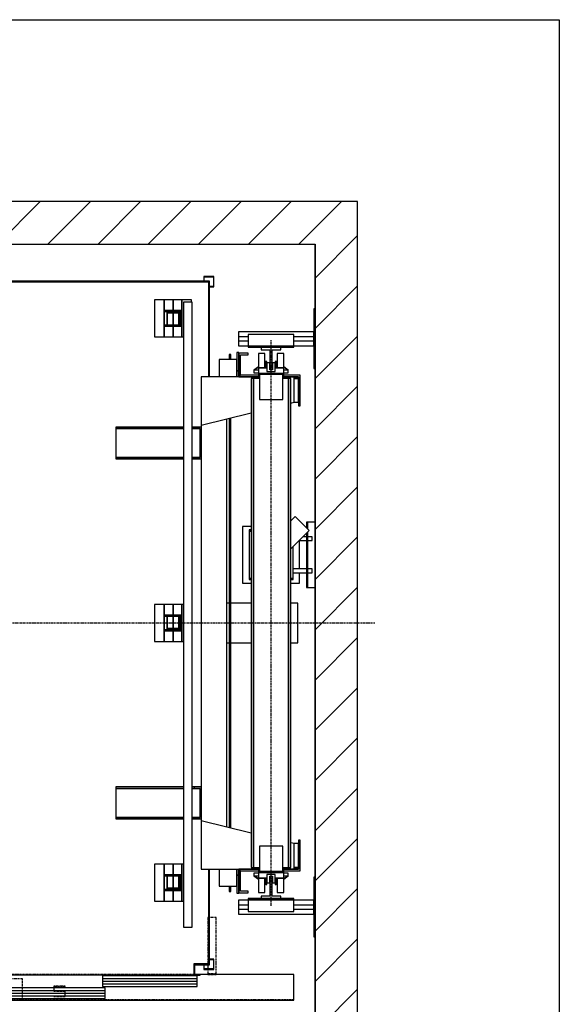
# Model space of a CAD drawing. Extents: x 10 to 2370, y 10 to 287.
# Drawn here: x 415 to 510, y 114 to 287 of the extents above; entities that cross this region are included whole.
import ezdxf

# ---------------------------------------------------------------- set-up
doc = ezdxf.new("R2010")
doc.units = 0
doc.header["$LTSCALE"] = 0.5
doc.header["$MEASUREMENT"] = 0
doc.linetypes.add('ACAD_ISO10W100', pattern=[18.5, 12, -3, 0.5, -3])
doc.layers.get('0').update_dxf_attribs({"linetype": 'CONTINUOUS'})
for name, color, linetype in [('6', 7, 'CONTINUOUS'), ('7', 6, 'ACAD_ISO10W100'), ('8', 3, 'CONTINUOUS')]:
    doc.layers.add(name, color=color, linetype=linetype)

# ---------------------------------------------------------------- blocks, each defined once
blk = doc.blocks.new('BORD_MACPUARSA_A4_V')
at = {"layer": '8'}
for p, q in [((0, 277), (190, 277)), ((190, 277), (190, 0))]:
    blk.add_line(p, q, dxfattribs=at)
blk = doc.blocks.new('LD_20170517151812_00000031')
blk.add_blockref('BORD_MACPUARSA_A4_V', (0, 0))
blk = doc.blocks.new('LD_20170517151812_00000033')
at = {"layer": '8'}
for p, q in [((-150, 2678.4), (121.6, 2950)), ((-150, 2855.2), (-55.2, 2950)), ((148.3, 2800), (298.3, 2950)), ((325.1, 2800), (475.1, 2950)), ((501.9, 2800), (651.9, 2950)), ((678.7, 2800), (828.7, 2950)), ((855.5, 2800), (1005.5, 2950)), ((1032.2, 2800), (1182.2, 2950)), ((1209, 2800), (1359, 2950)), ((1385.8, 2800), (1535.8, 2950)), ((1562.6, 2800), (1712.6, 2950)), ((1739.3, 2800), (1889.3, 2950)), ((1916.1, 2800), (2066.1, 2950)), ((2092.9, 2800), (2242.9, 2950)), ((2150, 2680.3), (2300, 2830.3)), ((-150, 2501.7), (0, 2651.7)), ((2150, 2503.6), (2300, 2653.6)), ((-150, 2324.9), (0, 2474.9)), ((2150, 2326.8), (2300, 2476.8)), ((-150, 2148.1), (0, 2298.1)), ((2150, 2150), (2300, 2300)), ((2150, 2150), (2300, 2300)), ((-150, 1971.3), (0, 2121.3)), ((2150, 1973.2), (2300, 2123.2)), ((-150, 1794.5), (0, 1944.5)), ((2150, 1796.4), (2300, 1946.4)), ((-150, 1617.8), (0, 1767.8)), ((2150, 1619.7), (2300, 1769.7)), ((-150, 1441), (0, 1591)), ((2150, 1442.9), (2300, 1592.9)), ((-150, 1264.2), (0, 1414.2)), ((2150, 1266.1), (2300, 1416.1)), ((-150, 1087.4), (0, 1237.4)), ((2150, 1089.3), (2300, 1239.3)), ((-150, 910.7), (0, 1060.7)), ((2150, 912.6), (2300, 1062.6)), ((-150, 733.9), (0, 883.9)), ((2150, 735.8), (2300, 885.8)), ((-150, 557.1), (0, 707.1)), ((2150, 559), (2300, 709)), ((-150, 380.3), (0, 530.3)), ((2150, 382.2), (2300, 532.2)), ((-150, 203.6), (0, 353.6)), ((2150, 205.5), (2300, 355.5)), ((-150, 26.8), (0, 176.8)), ((2150, 28.7), (2300, 178.7)), ((-150, -150), (0, 0)), ((-150, -150), (0, 0)), ((26.8, -150), (176.8, 0)), ((1875, -69.5), (1944.5, 0)), ((1971.3, -150), (2121.3, 0)), ((2148.1, -150), (2300, 1.9)), ((203.6, -150), (275, -78.6))]:
    blk.add_line(p, q, dxfattribs=at)
blk = doc.blocks.new('LD_20170517151812_00000035')
for p, q in [((0, 2950), (-150, 2950)), ((-150, 2950), (-150, -150)), ((2150, 2950), (0, 2950)), ((2300, 2950), (2150, 2950)), ((2300, -150), (2300, 2950)), ((0, 2800), (0, 1043)), ((0, 0), (0, 2800)), ((0, 2800), (2150, 2800)), ((2150, 2572), (2150, 2800)), ((2150, 2800), (2150, 0)), ((2150, 1822), (2150, 2362)), ((2150, 572), (2150, 1592)), ((0, 1025), (0, 975)), ((0, 957), (0, 0)), ((2150, 0), (2150, 362)), ((0, 0), (305, 0)), ((275, 0), (0, 0)), ((275, -150), (275, 0)), ((308, 0), (422, 0)), ((425, 0), (1725, 0)), ((1728, 0), (1842, 0)), ((1845, 0), (2150, 0)), ((2150, 0), (1875, 0)), ((1875, 0), (1875, -150)), ((-150, -150), (0, -150)), ((0, -150), (275, -150)), ((1875, -150), (2150, -150)), ((2150, -150), (2300, -150))]:
    blk.add_line(p, q)
blk = doc.blocks.new('LD_20170517151812_00000036')
for p, q in [((0, 1105), (-4, 1105)), ((-4, 1105), (-4, 895)), ((0, 895), (0, 1105)), ((-269, 1025), (-269, 1008)), ((-4, 1025), (-269, 1025)), ((-269, 1008), (-269, 992)), ((-269, 1008), (-235, 1008)), ((-235, 1015), (-235, 974)), ((-75, 1015), (-235, 1015)), ((-75, 974), (-75, 1015)), ((-75, 1008), (-4, 1008)), ((-4, 1008), (-4, 1025)), ((-4, 992), (-4, 1008)), ((-269, 992), (-269, 975)), ((-235, 992), (-269, 992)), ((-269, 975), (-235, 975)), ((-235, 974), (-235, 970)), ((-75, 974), (-235, 974)), ((-235, 974), (-75, 974)), ((-4, 992), (-75, 992)), ((-75, 975), (-4, 975)), ((-75, 970), (-75, 974)), ((-4, 975), (-4, 992)), ((-235, 970), (-75, 970)), ((-4, 895), (0, 895)), ((-26, 355), (-30, 355)), ((-30, 355), (-30, 334.5)), ((-26, 330.5), (-26, 355)), ((0, 355), (-26, 355)), ((0, 125), (0, 355)), ((-30, 315.5), (-30, 125)), ((-26, 125), (-26, 319.5)), ((-55.5, 290), (-30, 290)), ((-30, 303), (-42.5, 303)), ((-10, 303), (-26, 303)), ((-26, 290), (-10, 290)), ((-10, 302.5), (-10, 303)), ((-10, 301.1), (-10, 302.5)), ((-10, 299), (-10, 301.1)), ((-10, 296.5), (-10, 299)), ((-10, 294), (-10, 296.5)), ((-10, 291.9), (-10, 294)), ((-10, 290.5), (-10, 291.9)), ((-10, 290), (-10, 290.5)), ((-30, 190), (-77.5, 190)), ((-77.5, 177), (-30, 177)), ((-10, 190), (-26, 190)), ((-26, 177), (-10, 177)), ((-10, 189.5), (-10, 190)), ((-10, 188.1), (-10, 189.5)), ((-10, 186), (-10, 188.1)), ((-10, 183.5), (-10, 186)), ((-10, 181), (-10, 183.5)), ((-10, 178.9), (-10, 181)), ((-10, 177.5), (-10, 178.9)), ((-10, 177), (-10, 177.5)), ((-30, 125), (-26, 125)), ((-26, 125), (0, 125)), ((0, -895), (-4, -895)), ((-4, -895), (-4, -1105)), ((0, -1105), (0, -895)), ((-75, -970), (-235, -970)), ((-235, -970), (-235, -974)), ((-75, -974), (-75, -970)), ((-269, -975), (-269, -992)), ((-235, -975), (-269, -975)), ((-269, -992), (-269, -1008)), ((-269, -992), (-235, -992)), ((-235, -974), (-75, -974)), ((-75, -974), (-235, -974)), ((-235, -974), (-235, -1015)), ((-75, -1015), (-75, -974)), ((-4, -975), (-75, -975)), ((-75, -992), (-4, -992)), ((-4, -992), (-4, -975)), ((-4, -1008), (-4, -992)), ((-269, -1008), (-269, -1025)), ((-235, -1008), (-269, -1008)), ((-269, -1025), (-4, -1025)), ((-235, -1015), (-75, -1015)), ((-4, -1008), (-75, -1008)), ((-4, -1025), (-4, -1008)), ((-4, -1105), (0, -1105))]:
    blk.add_line(p, q)
blk = doc.blocks.new('LD_20170517151812_00000037')
for p, q in [((-703, 1203), (-703, -1201.5)), ((703, 1203), (-703, 1203)), ((-700, -1201.5), (-700, 1200)), ((-700, 1200), (700, 1200)), ((700, 1200), (700, 866.5)), ((703, 866.5), (703, 1203)), ((700, -866.5), (700, -1200)), ((703, -1203), (703, -866.5)), ((-703, -1201.5), (-700, -1201.5)), ((-651.5, -1200), (-701.5, -1200)), ((-701.5, -1200), (-701.5, -1203)), ((-701.5, -1203), (-654.5, -1203)), ((-654.5, -1203), (-654.5, -1237)), ((-651.5, -1240), (-651.5, -1200)), ((648.5, -1200), (648.5, -1240)), ((700, -1200), (648.5, -1200)), ((651.5, -1237), (651.5, -1203)), ((651.5, -1203), (703, -1203)), ((-654.5, -1237), (-673, -1237)), ((-673, -1237), (-673, -1240)), ((-673, -1240), (-651.5, -1240)), ((-651.5, -1238.5), (648.5, -1238.5)), ((648.5, -1240), (670, -1240)), ((670, -1237), (651.5, -1237)), ((670, -1240), (670, -1237))]:
    blk.add_line(p, q)
blk = doc.blocks.new('LD_20170517151812_00000038')
for p, q in [((88, 2329), (58, 2329)), ((58, 2329), (58, 129)), ((94, 2337), (60, 2337)), ((60, 2337), (60, 2329)), ((88, 129), (88, 2329)), ((94, 2207), (94, 2337)), ((125, 2337), (94, 2337)), ((94, 2337), (94, 2207)), ((156, 2337), (125, 2337)), ((125, 2337), (125, 2299.5)), ((125, 2299.5), (125, 2337)), ((190, 2337), (156, 2337)), ((156, 2337), (156, 2207)), ((156, 2207), (156, 2337)), ((190, 2207), (190, 2337)), ((1244, 2337), (1210, 2337)), ((1210, 2337), (1210, 2207)), ((1244, 2207), (1244, 2337)), ((1275, 2337), (1244, 2337)), ((1244, 2337), (1244, 2207)), ((1306, 2337), (1275, 2337)), ((1275, 2337), (1275, 2299.5)), ((1275, 2299.5), (1275, 2337)), ((1340, 2337), (1306, 2337)), ((1306, 2337), (1306, 2207)), ((1306, 2207), (1306, 2337)), ((1342, 2329), (1312, 2329)), ((1312, 2329), (1312, 129)), ((1340, 2329), (1340, 2337)), ((1342, 129), (1342, 2329)), ((152.5, 2299.5), (97.5, 2299.5)), ((97.5, 2299.5), (97.5, 2244.5)), ((100.5, 2296.5), (152.5, 2296.5)), ((100.5, 2247.5), (100.5, 2296.5)), ((147, 2294), (103, 2294)), ((103, 2294), (103, 2250)), ((106, 2291), (144, 2291)), ((106, 2250), (106, 2291)), ((125, 2296.5), (125, 2294)), ((125, 2294), (125, 2296.5)), ((125, 2291), (125, 2247.5)), ((125, 2247.5), (125, 2291)), ((144, 2291), (144, 2250)), ((147, 2250), (147, 2294)), ((152.5, 2296.5), (152.5, 2299.5)), ((1302.5, 2299.5), (1247.5, 2299.5)), ((1247.5, 2299.5), (1247.5, 2296.5)), ((1247.5, 2296.5), (1299.5, 2296.5)), ((1297, 2294), (1253, 2294)), ((1253, 2294), (1253, 2250)), ((1256, 2291), (1294, 2291)), ((1256, 2250), (1256, 2291)), ((1275, 2296.5), (1275, 2294)), ((1275, 2294), (1275, 2296.5)), ((1275, 2291), (1275, 2247.5)), ((1275, 2247.5), (1275, 2291)), ((1294, 2291), (1294, 2250)), ((1297, 2250), (1297, 2294)), ((1299.5, 2296.5), (1299.5, 2247.5)), ((1302.5, 2244.5), (1302.5, 2299.5)), ((97.5, 2244.5), (152.5, 2244.5)), ((152.5, 2247.5), (100.5, 2247.5)), ((103, 2250), (106, 2250)), ((125, 2244.5), (125, 2207)), ((125, 2207), (125, 2244.5)), ((144, 2250), (147, 2250)), ((152.5, 2244.5), (152.5, 2247.5)), ((1299.5, 2247.5), (1247.5, 2247.5)), ((1247.5, 2247.5), (1247.5, 2244.5)), ((1247.5, 2244.5), (1302.5, 2244.5)), ((1253, 2250), (1256, 2250)), ((1275, 2244.5), (1275, 2207)), ((1275, 2207), (1275, 2244.5)), ((1294, 2250), (1297, 2250)), ((88, 2207), (94, 2207)), ((94, 2207), (125, 2207)), ((125, 2207), (156, 2207)), ((156, 2207), (190, 2207)), ((1210, 2207), (1244, 2207)), ((1244, 2207), (1275, 2207)), ((1275, 2207), (1306, 2207)), ((1306, 2207), (1312, 2207)), ((94, 1565), (88, 1565)), ((94, 1435), (94, 1565)), ((125, 1565), (94, 1565)), ((94, 1565), (94, 1435)), ((156, 1565), (125, 1565)), ((125, 1565), (125, 1527.5)), ((125, 1527.5), (125, 1565)), ((190, 1565), (156, 1565)), ((156, 1565), (156, 1435)), ((156, 1435), (156, 1565)), ((190, 1435), (190, 1565)), ((152.5, 1527.5), (97.5, 1527.5)), ((97.5, 1527.5), (97.5, 1472.5)), ((152.5, 1524.5), (152.5, 1527.5)), ((100.5, 1524.5), (152.5, 1524.5)), ((100.5, 1475.5), (100.5, 1524.5)), ((103, 1522), (103, 1478)), ((106, 1522), (103, 1522)), ((106, 1481), (106, 1522)), ((125, 1524.5), (125, 1481)), ((125, 1481), (125, 1524.5)), ((144, 1522), (144, 1481)), ((147, 1522), (144, 1522)), ((147, 1478), (147, 1522)), ((97.5, 1472.5), (152.5, 1472.5)), ((152.5, 1475.5), (100.5, 1475.5)), ((103, 1478), (147, 1478)), ((144, 1481), (106, 1481)), ((125, 1478), (125, 1475.5)), ((125, 1475.5), (125, 1478)), ((125, 1472.5), (125, 1435)), ((125, 1435), (125, 1472.5)), ((152.5, 1472.5), (152.5, 1475.5)), ((91, 1435), (94, 1435)), ((94, 1435), (125, 1435)), ((125, 1435), (156, 1435)), ((156, 1435), (190, 1435)), ((1244, 1265), (1210, 1265)), ((1210, 1265), (1210, 1135)), ((1244, 1135), (1244, 1265)), ((1275, 1265), (1244, 1265)), ((1244, 1265), (1244, 1135)), ((1306, 1265), (1275, 1265)), ((1275, 1265), (1275, 1227.5)), ((1275, 1227.5), (1275, 1265)), ((1312, 1265), (1306, 1265)), ((1306, 1265), (1306, 1135)), ((1306, 1135), (1306, 1265)), ((1302.5, 1227.5), (1247.5, 1227.5)), ((1247.5, 1227.5), (1247.5, 1224.5)), ((1247.5, 1224.5), (1299.5, 1224.5)), ((1253, 1222), (1253, 1178)), ((1256, 1222), (1253, 1222)), ((1256, 1181), (1256, 1222)), ((1275, 1224.5), (1275, 1181)), ((1275, 1181), (1275, 1224.5)), ((1294, 1222), (1294, 1181)), ((1297, 1222), (1294, 1222)), ((1297, 1178), (1297, 1222)), ((1299.5, 1224.5), (1299.5, 1175.5)), ((1302.5, 1172.5), (1302.5, 1227.5)), ((1294, 1181), (1256, 1181)), ((1299.5, 1175.5), (1247.5, 1175.5)), ((1247.5, 1175.5), (1247.5, 1172.5)), ((1247.5, 1172.5), (1302.5, 1172.5)), ((1253, 1178), (1297, 1178)), ((1275, 1178), (1275, 1175.5)), ((1275, 1175.5), (1275, 1178)), ((1275, 1172.5), (1275, 1135)), ((1275, 1135), (1275, 1172.5)), ((1210, 1135), (1244, 1135)), ((1244, 1135), (1275, 1135)), ((1275, 1135), (1306, 1135)), ((1306, 1135), (1312, 1135)), ((94, 351), (88, 351)), ((94, 221), (94, 351)), ((125, 351), (94, 351)), ((94, 351), (94, 221)), ((156, 351), (125, 351)), ((125, 351), (125, 313.5)), ((125, 313.5), (125, 351)), ((190, 351), (156, 351)), ((156, 351), (156, 221)), ((156, 221), (156, 351)), ((190, 221), (190, 351)), ((1244, 351), (1210, 351)), ((1210, 351), (1210, 221)), ((1244, 221), (1244, 351)), ((1275, 351), (1244, 351)), ((1244, 351), (1244, 221)), ((1306, 351), (1275, 351)), ((1275, 351), (1275, 313.5)), ((1275, 313.5), (1275, 351)), ((1312, 351), (1306, 351)), ((1306, 351), (1306, 221)), ((1306, 221), (1306, 351)), ((152.5, 313.5), (97.5, 313.5)), ((97.5, 313.5), (97.5, 258.5)), ((152.5, 310.5), (152.5, 313.5)), ((1302.5, 313.5), (1247.5, 313.5)), ((1247.5, 313.5), (1247.5, 310.5)), ((1302.5, 258.5), (1302.5, 313.5)), ((100.5, 310.5), (152.5, 310.5)), ((100.5, 261.5), (100.5, 310.5)), ((103, 308), (103, 264)), ((106, 308), (103, 308)), ((106, 267), (106, 308)), ((125, 310.5), (125, 267)), ((125, 267), (125, 310.5)), ((144, 308), (144, 267)), ((147, 308), (144, 308)), ((147, 264), (147, 308)), ((1247.5, 310.5), (1299.5, 310.5)), ((1253, 308), (1253, 264)), ((1256, 308), (1253, 308)), ((1256, 267), (1256, 308)), ((1275, 310.5), (1275, 267)), ((1275, 267), (1275, 310.5)), ((1294, 308), (1294, 267)), ((1297, 308), (1294, 308)), ((1297, 264), (1297, 308)), ((1299.5, 310.5), (1299.5, 261.5)), ((97.5, 258.5), (152.5, 258.5)), ((152.5, 261.5), (100.5, 261.5)), ((103, 264), (147, 264)), ((144, 267), (106, 267)), ((125, 264), (125, 261.5)), ((125, 261.5), (125, 264)), ((125, 258.5), (125, 221)), ((125, 221), (125, 258.5)), ((152.5, 258.5), (152.5, 261.5)), ((1299.5, 261.5), (1247.5, 261.5)), ((1247.5, 261.5), (1247.5, 258.5)), ((1247.5, 258.5), (1302.5, 258.5)), ((1253, 264), (1297, 264)), ((1294, 267), (1256, 267)), ((1275, 264), (1275, 261.5)), ((1275, 261.5), (1275, 264)), ((1275, 258.5), (1275, 221)), ((1275, 221), (1275, 258.5)), ((88, 221), (94, 221)), ((94, 221), (125, 221)), ((125, 221), (156, 221)), ((156, 221), (190, 221)), ((1210, 221), (1244, 221)), ((1244, 221), (1275, 221)), ((1275, 221), (1306, 221)), ((1306, 221), (1312, 221)), ((58, 129), (88, 129)), ((1312, 129), (1342, 129))]:
    blk.add_line(p, q)
blk = doc.blocks.new('LD_20170517151812_00000039')
for p, q in [((-673, 90), (-1000, 90)), ((-1000, 90), (-1000, 0)), ((-326.3, 85), (-659.95, 85)), ((-659.95, 85), (-659.95, 48)), ((-326.3, 48), (-326.3, 85)), ((659.95, 85), (326.3, 85)), ((326.3, 85), (326.3, 48)), ((659.95, 48), (659.95, 85)), ((1000, 90), (670, 90)), ((1000, 0), (1000, 90)), ((-659.95, 48), (-326.3, 48)), ((-2.55, 43), (-336.2, 43)), ((-336.2, 43), (-336.2, 6)), ((-2.55, 6), (-2.55, 43)), ((336.2, 43), (2.55, 43)), ((2.55, 43), (2.55, 6)), ((326.3, 48), (659.95, 48)), ((336.2, 6), (336.2, 43)), ((-1000, 0), (1000, 0)), ((-336.2, 6), (-2.55, 6)), ((2.55, 6), (336.2, 6))]:
    blk.add_line(p, q)
at = {"layer": '7'}
for p, q in [((-697, 290), (-727, 290)), ((-727, 290), (-727, 92)), ((-697, 92), (-697, 290)), ((727, 290), (697, 290)), ((697, 290), (697, 92)), ((727, 92), (727, 290)), ((1000, 90), (-1000, 90)), ((-1000, 90), (-1000, 2)), ((-727, 92), (-697, 92)), ((-697, 92), (-727, 92)), ((-727, 92), (-727, 90)), ((-727, 90), (-697, 90)), ((-697, 90), (-697, 92)), ((45, 75), (-395, 75)), ((-395, 75), (-395, 2)), ((45, 2), (45, 75)), ((697, 92), (727, 92)), ((727, 92), (697, 92)), ((697, 92), (697, 90)), ((697, 90), (727, 90)), ((727, 90), (727, 92)), ((1000, 2), (1000, 90)), ((155, 49), (155, 31)), ((195, 49), (155, 49)), ((156, 32), (156, 48)), ((156, 48), (195, 48)), ((195, 48), (195, 49)), ((-1000, 2), (-395, 2)), ((-395, 2), (45, 2)), ((45, 2), (1000, 2)), ((155, 31), (195, 31)), ((194, 14), (155, 14)), ((155, 14), (155, 13)), ((155, 13), (195, 13)), ((195, 32), (156, 32)), ((195, 31), (194, 31)), ((194, 31), (194, 14)), ((195, 31), (195, 32)), ((195, 13), (195, 31))]:
    blk.add_line(p, q, dxfattribs=at)
at = {"layer": '8'}
for p, q in [((-660, 75.75), (-326.25, 75.75)), ((326.25, 75.75), (660, 75.75)), ((-660, 66.5), (-326.25, 66.5)), ((-660, 57.25), (-326.25, 57.25)), ((326.25, 66.5), (660, 66.5)), ((326.25, 57.25), (660, 57.25)), ((-336.25, 33.75), (-2.5, 33.75)), ((-336.25, 24.5), (-2.5, 24.5)), ((-336.25, 15.25), (-2.5, 15.25)), ((2.5, 33.75), (336.25, 33.75)), ((2.5, 24.5), (336.25, 24.5)), ((2.5, 15.25), (336.25, 15.25))]:
    blk.add_line(p, q, dxfattribs=at)
blk = doc.blocks.new('LD_20170517151812_0000003D')
for p, q in [((-141, 945), (-147, 945)), ((-147, 945), (-147, 926.8)), ((-141, 945), (-147, 945)), ((-147, 945), (-147, 926.8)), ((-141, 926.8), (-141, 945)), ((-141, 926.8), (-141, 945)), ((-113, 951.4), (-120, 951.4)), ((-120, 951.4), (-120, 887)), ((-113, 951.4), (-120, 951.4)), ((-120, 951.4), (-120, 887)), ((-113, 887), (-113, 951.4)), ((-113, 887), (-113, 951.4)), ((-113, 949.5), (-113, 872.5)), ((-81, 949.5), (-113, 949.5)), ((-113, 949.5), (-113, 872.5)), ((-81, 949.5), (-113, 949.5)), ((-107, 872.5), (-107, 943.5)), ((-107, 943.5), (-81, 943.5)), ((-107, 872.5), (-107, 943.5)), ((-107, 943.5), (-81, 943.5)), ((-81, 943.5), (-81, 949.5)), ((-81, 943.5), (-81, 949.5)), ((-22, 948), (-44.5, 948)), ((-44.5, 948), (-44.5, 898)), ((-22, 899), (-22, 948)), ((44.5, 948), (22, 948)), ((22, 948), (22, 899)), ((44.5, 898), (44.5, 948)), ((-120, 926.8), (-183, 926.8)), ((-183, 926.8), (-183, 866.5)), ((-120, 926.8), (-183, 926.8)), ((-183, 926.8), (-183, 866.5)), ((-120, 866.5), (-120, 926.8)), ((-120, 866.5), (-120, 926.8)), ((-246, 866.5), (-246, 696.5)), ((-44.5, 866.5), (-246, 866.5)), ((-113, 887), (-120, 887)), ((-120, 887), (-120, 866.5)), ((-120, 887), (-113, 887)), ((-113, 887), (-120, 887)), ((-120, 887), (-120, 866.5)), ((-120, 887), (-113, 887)), ((-113, 866.5), (-113, 887)), ((-113, 866.5), (-113, 887)), ((-44.5, 872.5), (-113, 872.5)), ((-113, 872.5), (-113, 866.5)), ((-113, 872.5), (-107, 872.5)), ((-44.5, 872.5), (-113, 872.5)), ((-113, 872.5), (-113, 866.5)), ((-113, 872.5), (-107, 872.5)), ((-113, 866.5), (-44.5, 866.5)), ((-113, 866.5), (-44.5, 866.5)), ((-15, 898), (-44.5, 898)), ((-44.5, 898), (-44.5, 860)), ((-44.5, 898), (-15, 898)), ((-15, 899), (-22, 899)), ((4.8, 899), (-4.8, 899)), ((4.8, 898), (-4.8, 898)), ((-4.8, 898), (4.8, 898)), ((22, 899), (15, 899)), ((44.5, 898), (15, 898)), ((15, 898), (44.5, 898)), ((44.5, 860), (44.5, 898)), ((103, 872.5), (44.5, 872.5)), ((103, 872.5), (44.5, 872.5)), ((44.5, 866.5), (97, 866.5)), ((44.5, 866.5), (97, 866.5)), ((82, 866.5), (44.5, 866.5)), ((97, 866.5), (82, 866.5)), ((97, 866.5), (82, 866.5)), ((82, 776.5), (82, 866.5)), ((97, 866.5), (97, 764.5)), ((97, 866.5), (97, 764.5)), ((103, 764.5), (103, 872.5)), ((103, 764.5), (103, 872.5)), ((82, 860.5), (97, 860.5)), ((97, 860.5), (82, 860.5)), ((82, 860.5), (97, 860.5)), ((97, 860.5), (82, 860.5)), ((97, 776.5), (97, 860.5)), ((97, 776.5), (97, 860.5)), ((70, 773.6), (82, 776.5)), ((82, 776.5), (97, 776.5)), ((82, 776.5), (97, 776.5)), ((97, 764.5), (103, 764.5)), ((97, 764.5), (103, 764.5)), ((-246, 696.5), (-70, 739.4)), ((-246, 696.5), (-246, -696.5)), ((-246, 696.5), (-246, -696.5)), ((-156, -718.5), (-156, 718.5)), ((-156, -718.5), (-156, 718.5)), ((-147, 720.6), (-147, -720.6)), ((-141, -722.1), (-141, 722.1)), ((-546, 689.2), (-546, 684.2)), ((-308, 689.2), (-546, 689.2)), ((-546, 689.2), (-546, 684.2)), ((-308, 689.2), (-546, 689.2)), ((-546, 684.2), (-546, 582.2)), ((-308, 684.2), (-546, 684.2)), ((-546, 684.2), (-308, 684.2)), ((-546, 684.2), (-546, 582.2)), ((-308, 684.2), (-546, 684.2)), ((-546, 684.2), (-308, 684.2)), ((-271, 689.2), (-278, 689.2)), ((-271, 689.2), (-278, 689.2)), ((-251, 684.2), (-278, 684.2)), ((-278, 684.2), (-271, 684.2)), ((-251, 684.2), (-278, 684.2)), ((-278, 684.2), (-271, 684.2)), ((-246, 689.2), (-271, 689.2)), ((-271, 689.2), (-271, 684.2)), ((-246, 689.2), (-271, 689.2)), ((-271, 689.2), (-271, 684.2)), ((-271, 684.2), (-251, 684.2)), ((-271, 684.2), (-251, 684.2)), ((-251, 684.2), (-251, 582.2)), ((-251, 684.2), (-251, 582.2)), ((-246, 577.2), (-246, 689.2)), ((-246, 577.2), (-246, 689.2)), ((-546, 582.2), (-546, 577.2)), ((-308, 582.2), (-546, 582.2)), ((-546, 582.2), (-308, 582.2)), ((-546, 582.2), (-546, 577.2)), ((-308, 582.2), (-546, 582.2)), ((-546, 582.2), (-308, 582.2)), ((-546, 577.2), (-308, 577.2)), ((-546, 577.2), (-308, 577.2)), ((-271, 582.2), (-278, 582.2)), ((-278, 582.2), (-251, 582.2)), ((-271, 582.2), (-278, 582.2)), ((-278, 582.2), (-251, 582.2)), ((-278, 577.2), (-271, 577.2)), ((-278, 577.2), (-271, 577.2)), ((-251, 582.2), (-271, 582.2)), ((-271, 582.2), (-271, 577.2)), ((-251, 582.2), (-271, 582.2)), ((-271, 582.2), (-271, 577.2)), ((-271, 577.2), (-246, 577.2)), ((-271, 577.2), (-246, 577.2)), ((-147, 70), (-156, 70)), ((-147, 70), (-156, 70)), ((-70, 70), (-141, 70)), ((-70, 70), (-141, 70)), ((94.5, 70), (70, 70)), ((94.5, 70), (70, 70)), ((94.5, -70), (94.5, 70)), ((94.5, -70), (94.5, 70)), ((-156, -70), (-147, -70)), ((-156, -70), (-147, -70)), ((-141, -70), (-70, -70)), ((-141, -70), (-70, -70)), ((70, -70), (94.5, -70)), ((70, -70), (94.5, -70)), ((-546, -577.2), (-546, -582.2)), ((-308, -577.2), (-546, -577.2)), ((-546, -577.2), (-546, -582.2)), ((-308, -577.2), (-546, -577.2)), ((-546, -582.2), (-546, -684.2)), ((-308, -582.2), (-546, -582.2)), ((-546, -582.2), (-308, -582.2)), ((-546, -582.2), (-546, -684.2)), ((-308, -582.2), (-546, -582.2)), ((-546, -582.2), (-308, -582.2)), ((-271, -577.2), (-278, -577.2)), ((-271, -577.2), (-278, -577.2)), ((-251, -582.2), (-278, -582.2)), ((-278, -582.2), (-271, -582.2)), ((-251, -582.2), (-278, -582.2)), ((-278, -582.2), (-271, -582.2)), ((-246, -577.2), (-271, -577.2)), ((-271, -577.2), (-271, -582.2)), ((-246, -577.2), (-271, -577.2)), ((-271, -577.2), (-271, -582.2)), ((-271, -582.2), (-251, -582.2)), ((-271, -582.2), (-251, -582.2)), ((-251, -582.2), (-251, -684.2)), ((-251, -582.2), (-251, -684.2)), ((-246, -689.2), (-246, -577.2)), ((-246, -689.2), (-246, -577.2)), ((-546, -684.2), (-546, -689.2)), ((-308, -684.2), (-546, -684.2)), ((-546, -684.2), (-308, -684.2)), ((-546, -684.2), (-546, -689.2)), ((-308, -684.2), (-546, -684.2)), ((-546, -684.2), (-308, -684.2)), ((-546, -689.2), (-308, -689.2)), ((-546, -689.2), (-308, -689.2)), ((-271, -684.2), (-278, -684.2)), ((-278, -684.2), (-251, -684.2)), ((-271, -684.2), (-278, -684.2)), ((-278, -684.2), (-251, -684.2)), ((-278, -689.2), (-271, -689.2)), ((-278, -689.2), (-271, -689.2)), ((-251, -684.2), (-271, -684.2)), ((-271, -684.2), (-271, -689.2)), ((-251, -684.2), (-271, -684.2)), ((-271, -684.2), (-271, -689.2)), ((-271, -689.2), (-246, -689.2)), ((-271, -689.2), (-246, -689.2)), ((-70, -739.4), (-246, -696.5)), ((-246, -696.5), (-246, -866.5)), ((82, -776.5), (70, -773.6)), ((97, -776.5), (82, -776.5)), ((97, -776.5), (82, -776.5)), ((82, -866.5), (82, -776.5)), ((103, -764.5), (97, -764.5)), ((97, -764.5), (97, -866.5)), ((103, -764.5), (97, -764.5)), ((97, -764.5), (97, -866.5)), ((97, -860.5), (97, -776.5)), ((97, -860.5), (97, -776.5)), ((103, -872.5), (103, -764.5)), ((103, -872.5), (103, -764.5)), ((-44.5, -860), (-44.5, -898)), ((44.5, -898), (44.5, -860)), ((97, -860.5), (82, -860.5)), ((82, -860.5), (97, -860.5)), ((97, -860.5), (82, -860.5)), ((82, -860.5), (97, -860.5)), ((-246, -866.5), (-44.5, -866.5)), ((-183, -866.5), (-183, -926.8)), ((-183, -866.5), (-183, -926.8)), ((-120, -926.8), (-120, -866.5)), ((-120, -866.5), (-120, -887)), ((-120, -926.8), (-120, -866.5)), ((-120, -866.5), (-120, -887)), ((-120, -887), (-113, -887)), ((-113, -887), (-120, -887)), ((-120, -887), (-120, -951.4)), ((-120, -887), (-113, -887)), ((-113, -887), (-120, -887)), ((-120, -887), (-120, -951.4)), ((-44.5, -866.5), (-113, -866.5)), ((-113, -866.5), (-113, -872.5)), ((-113, -887), (-113, -866.5)), ((-44.5, -866.5), (-113, -866.5)), ((-113, -866.5), (-113, -872.5)), ((-113, -887), (-113, -866.5)), ((-113, -872.5), (-44.5, -872.5)), ((-113, -872.5), (-113, -949.5)), ((-107, -872.5), (-113, -872.5)), ((-113, -872.5), (-44.5, -872.5)), ((-113, -872.5), (-113, -949.5)), ((-107, -872.5), (-113, -872.5)), ((-113, -951.4), (-113, -887)), ((-113, -951.4), (-113, -887)), ((-107, -943.5), (-107, -872.5)), ((-107, -943.5), (-107, -872.5)), ((-44.5, -898), (-15, -898)), ((-44.5, -898), (-44.5, -948)), ((-15, -898), (-44.5, -898)), ((-22, -948), (-22, -899)), ((-22, -899), (-15, -899)), ((-4.8, -898), (4.8, -898)), ((4.8, -898), (-4.8, -898)), ((-4.8, -899), (4.8, -899)), ((15, -898), (44.5, -898)), ((44.5, -898), (15, -898)), ((15, -899), (22, -899)), ((22, -899), (22, -948)), ((97, -866.5), (44.5, -866.5)), ((97, -866.5), (44.5, -866.5)), ((44.5, -866.5), (82, -866.5)), ((44.5, -872.5), (103, -872.5)), ((44.5, -872.5), (103, -872.5)), ((44.5, -948), (44.5, -898)), ((82, -866.5), (97, -866.5)), ((82, -866.5), (97, -866.5)), ((-183, -926.8), (-120, -926.8)), ((-183, -926.8), (-120, -926.8)), ((-147, -926.8), (-147, -945)), ((-147, -926.8), (-147, -945)), ((-141, -945), (-141, -926.8)), ((-141, -945), (-141, -926.8)), ((-147, -945), (-141, -945)), ((-147, -945), (-141, -945)), ((-120, -951.4), (-113, -951.4)), ((-120, -951.4), (-113, -951.4)), ((-113, -949.5), (-81, -949.5)), ((-113, -949.5), (-81, -949.5)), ((-81, -943.5), (-107, -943.5)), ((-81, -943.5), (-107, -943.5)), ((-81, -949.5), (-81, -943.5)), ((-81, -949.5), (-81, -943.5)), ((-44.5, -948), (-22, -948)), ((22, -948), (44.5, -948))]:
    blk.add_line(p, q)
blk = doc.blocks.new('LD_20170517151812_0000003F')
for p, q in [((-59.9, 0.1), (-60.1, -0.1)), ((-59.9, 0.1), (-60.1, -0.1)), ((-60, 10), (-60, 0)), ((-44.5, 10), (-60, 10)), ((-60, 10), (-60, 0)), ((-44.5, 10), (-60, 10)), ((-60, 0), (-44.5, 0)), ((-60, 0), (-44.5, 0)), ((-44.5, -10.9), (-59.9, 0.1)), ((-44.5, -10.9), (-59.9, 0.1)), ((60, 10), (44.5, 10)), ((60, 10), (44.5, 10)), ((59.9, 0.1), (44.5, -10.9)), ((59.9, 0.1), (44.5, -10.9)), ((44.5, 0), (60, 0)), ((44.5, 0), (60, 0)), ((60.1, -0.1), (59.9, 0.1)), ((60.1, -0.1), (59.9, 0.1)), ((60, 0), (60, 10)), ((60, 0), (60, 10)), ((-60.1, -0.1), (-44.5, -11.2)), ((-60.1, -0.1), (-44.5, -11.2)), ((-17.9, -29.9), (-22, -27)), ((-17.9, -29.9), (-22, -27)), ((-22, -27.3), (-18.1, -30.1)), ((-22, -27.3), (-18.1, -30.1)), ((-18.2, -9), (-18.2, -30)), ((-18.2, -9), (-18.2, -30)), ((-18.2, -30), (-14.8, -30)), ((-18.2, -30), (-14.8, -30)), ((-18.1, -30.1), (-17.9, -29.9)), ((-18.1, -30.1), (-17.9, -29.9)), ((-14.8, -30), (-14.8, -25)), ((-14.8, -30), (-14.8, -25)), ((14.8, -25), (14.8, -30)), ((14.8, -25), (14.8, -30)), ((14.8, -30), (18.2, -30)), ((14.8, -30), (18.2, -30)), ((22, -27), (17.9, -29.9)), ((22, -27), (17.9, -29.9)), ((17.9, -29.9), (18.1, -30.1)), ((17.9, -29.9), (18.1, -30.1)), ((18.1, -30.1), (22, -27.3)), ((18.1, -30.1), (22, -27.3)), ((18.2, -30), (18.2, -9)), ((18.2, -30), (18.2, -9)), ((44.5, -11.2), (60.1, -0.1)), ((44.5, -11.2), (60.1, -0.1))]:
    blk.add_line(p, q)
blk = doc.blocks.new('LD_20170517151812_00000042')
for p, q in [((-41, 878), (-41, 875)), ((41, 878), (-41, 878)), ((-41, 878), (-41, 875)), ((41, 878), (-41, 878)), ((-41, 875), (-41, 786)), ((41, 875), (-41, 875)), ((-41, 875), (41, 875)), ((-41, 875), (-41, 786)), ((41, 875), (-41, 875)), ((-41, 875), (41, 875)), ((41, 875), (41, 878)), ((41, 875), (41, 878)), ((41, 786), (41, 875)), ((41, 786), (41, 875)), ((-61.5, 860), (-70, 860)), ((-70, 860), (-70, -860)), ((-61.5, 860), (-70, 860)), ((-70, 860), (-70, -860)), ((-61.5, -860), (-61.5, 860)), ((-41, 860), (-61.5, 860)), ((-61.5, 860), (-61.5, -860)), ((-61.5, -860), (-61.5, 860)), ((-41, 860), (-61.5, 860)), ((-61.5, 860), (-61.5, -860)), ((61.5, 860), (41, 860)), ((61.5, 860), (41, 860)), ((61.5, -860), (61.5, 860)), ((70, 860), (61.5, 860)), ((61.5, 860), (61.5, -860)), ((61.5, -860), (61.5, 860)), ((70, 860), (61.5, 860)), ((61.5, 860), (61.5, -860)), ((70, -860), (70, 860)), ((70, -860), (70, 860)), ((-41, 786), (41, 786)), ((-41, 786), (41, 786)), ((41, -786), (-41, -786)), ((-41, -786), (-41, -875)), ((41, -786), (-41, -786)), ((-41, -786), (-41, -875)), ((41, -875), (41, -786)), ((41, -875), (41, -786)), ((-70, -860), (-61.5, -860)), ((-70, -860), (-61.5, -860)), ((-61.5, -860), (-41, -860)), ((-61.5, -860), (-41, -860)), ((41, -860), (61.5, -860)), ((41, -860), (61.5, -860)), ((61.5, -860), (70, -860)), ((61.5, -860), (70, -860)), ((-41, -875), (41, -875)), ((41, -875), (-41, -875)), ((-41, -875), (-41, -878)), ((-41, -875), (41, -875)), ((41, -875), (-41, -875)), ((-41, -875), (-41, -878)), ((-41, -878), (41, -878)), ((-41, -878), (41, -878)), ((41, -878), (41, -875)), ((41, -878), (41, -875))]:
    blk.add_line(p, q)
blk = doc.blocks.new('LD_20170517151812_00000043')
for p, q in [((-4.75, 15), (-15, 15)), ((-15, 15), (-15, -15)), ((-4.75, 15), (-15, 15)), ((-15, 15), (-15, -15)), ((-4.75, -9), (-4.75, 15)), ((-4.75, -9), (-4.75, 15)), ((15, 15), (4.75, 15)), ((4.75, 15), (4.75, -9)), ((15, 15), (4.75, 15)), ((4.75, 15), (4.75, -9)), ((15, -15), (15, 15)), ((15, -15), (15, 15)), ((-15, -15), (15, -15)), ((-15, -15), (15, -15)), ((4.75, -9), (-4.75, -9)), ((4.75, -9), (-4.75, -9))]:
    blk.add_line(p, q)
blk = doc.blocks.new('LD_20170517151812_00000044')
for p, q in [((-15, 15), (-15, -15)), ((15, 15), (-15, 15)), ((-15, 15), (-15, -15)), ((15, 15), (-15, 15)), ((-4.75, -15), (-4.75, 9)), ((-4.75, 9), (4.75, 9)), ((-4.75, -15), (-4.75, 9)), ((-4.75, 9), (4.75, 9)), ((4.75, 9), (4.75, -15)), ((4.75, 9), (4.75, -15)), ((15, -15), (15, 15)), ((15, -15), (15, 15)), ((-15, -15), (-4.75, -15)), ((-15, -15), (-4.75, -15)), ((4.75, -15), (15, -15)), ((4.75, -15), (15, -15))]:
    blk.add_line(p, q)
blk = doc.blocks.new('LD_20170517151812_00000047')
for p, q in [((35, 35), (-35, 35)), ((-35, 35), (-35, 26.5)), ((35, 26.5), (35, 35)), ((-35, 26.5), (-4.5, 26.5)), ((-4.5, 26.5), (-4.5, -35)), ((4.5, -35), (4.5, 26.5)), ((4.5, 26.5), (35, 26.5)), ((-4.5, -35), (4.5, -35))]:
    blk.add_line(p, q)
blk = doc.blocks.new('LD_20170517151812_00000049')
for p, q in [((85, 134.5), (70, 119.5)), ((85, 134.5), (70, 119.5)), ((134.5, 85), (85, 134.5)), ((134.5, 85), (85, 134.5)), ((70, 20.5), (134.5, 85)), ((70, 20.5), (134.5, 85))]:
    blk.add_line(p, q)
blk = doc.blocks.new('LD_20170517151812_0000004A')
for p, q in [((-70, 100), (-100, 100)), ((-100, 100), (-100, -100)), ((-70, 100), (-100, 100)), ((-100, 100), (-100, -100)), ((-70, 87.5), (-77.5, 87.5)), ((-77.5, 87.5), (-77.5, 83.5)), ((-70, 87.5), (-77.5, 87.5)), ((-77.5, 87.5), (-77.5, 83.5)), ((-77.5, 83.5), (-70, 83.5)), ((-70, 83.5), (-77.5, 83.5)), ((-77.5, 83.5), (-77.5, -83.5)), ((-77.5, 83.5), (-70, 83.5)), ((-70, 83.5), (-77.5, 83.5)), ((-77.5, 83.5), (-77.5, -83.5)), ((100, -50), (100, 50)), ((100, -50), (100, 50)), ((77.5, -83.5), (77.5, 28)), ((77.5, -83.5), (77.5, 28)), ((100, -100), (100, -63)), ((100, -100), (100, -63)), ((-100, -100), (-70, -100)), ((-100, -100), (-70, -100)), ((-77.5, -83.5), (-70, -83.5)), ((-70, -83.5), (-77.5, -83.5)), ((-77.5, -83.5), (-77.5, -87.5)), ((-77.5, -83.5), (-70, -83.5)), ((-70, -83.5), (-77.5, -83.5)), ((-77.5, -83.5), (-77.5, -87.5)), ((-77.5, -87.5), (-70, -87.5)), ((-77.5, -87.5), (-70, -87.5)), ((70, -83.5), (77.5, -83.5)), ((77.5, -83.5), (70, -83.5)), ((70, -83.5), (77.5, -83.5)), ((77.5, -83.5), (70, -83.5)), ((70, -87.5), (77.5, -87.5)), ((70, -87.5), (77.5, -87.5)), ((70, -100), (100, -100)), ((70, -100), (100, -100)), ((77.5, -87.5), (77.5, -83.5)), ((77.5, -87.5), (77.5, -83.5))]:
    blk.add_line(p, q)
blk = doc.blocks.new('LD_20170517151812_0000004B')
for p, q in [((-44.5, 11.2), (-60.1, 0.1)), ((-44.5, 11.2), (-60.1, 0.1)), ((-60.1, 0.1), (-59.9, -0.1)), ((-60.1, 0.1), (-59.9, -0.1)), ((-44.5, 0), (-60, 0)), ((-60, 0), (-60, -10)), ((-44.5, 0), (-60, 0)), ((-60, 0), (-60, -10)), ((-59.9, -0.1), (-44.5, 10.9)), ((-59.9, -0.1), (-44.5, 10.9)), ((-18.1, 30.1), (-22, 27.3)), ((-18.1, 30.1), (-22, 27.3)), ((-22, 27), (-17.9, 29.9)), ((-22, 27), (-17.9, 29.9)), ((-14.8, 30), (-18.2, 30)), ((-18.2, 30), (-18.2, 9)), ((-14.8, 30), (-18.2, 30)), ((-18.2, 30), (-18.2, 9)), ((-17.9, 29.9), (-18.1, 30.1)), ((-17.9, 29.9), (-18.1, 30.1)), ((-14.8, 25), (-14.8, 30)), ((-14.8, 25), (-14.8, 30)), ((18.2, 30), (14.8, 30)), ((14.8, 30), (14.8, 25)), ((18.2, 30), (14.8, 30)), ((14.8, 30), (14.8, 25)), ((18.1, 30.1), (17.9, 29.9)), ((18.1, 30.1), (17.9, 29.9)), ((17.9, 29.9), (22, 27)), ((17.9, 29.9), (22, 27)), ((22, 27.3), (18.1, 30.1)), ((22, 27.3), (18.1, 30.1)), ((18.2, 9), (18.2, 30)), ((18.2, 9), (18.2, 30)), ((60.1, 0.1), (44.5, 11.2)), ((60.1, 0.1), (44.5, 11.2)), ((44.5, 10.9), (59.9, -0.1)), ((44.5, 10.9), (59.9, -0.1)), ((60, 0), (44.5, 0)), ((60, 0), (44.5, 0)), ((59.9, -0.1), (60.1, 0.1)), ((59.9, -0.1), (60.1, 0.1)), ((60, -10), (60, 0)), ((60, -10), (60, 0)), ((-60, -10), (-44.5, -10)), ((-60, -10), (-44.5, -10)), ((44.5, -10), (60, -10)), ((44.5, -10), (60, -10))]:
    blk.add_line(p, q)
blk = doc.blocks.new('LD_20170517151812_0000004C')
at = {"layer": '7'}
blk.add_line((0, -995), (0, 995), dxfattribs=at)
blk = doc.blocks.new('LD_20170517151812_0000004F')
for p, q in [((4.5, 35), (-4.5, 35)), ((-4.5, 35), (-4.5, -26.5)), ((4.5, -26.5), (4.5, 35)), ((-4.5, -26.5), (-35, -26.5)), ((-35, -26.5), (-35, -35)), ((35, -26.5), (4.5, -26.5)), ((35, -35), (35, -26.5)), ((-35, -35), (35, -35))]:
    blk.add_line(p, q)
blk = doc.blocks.new('LD_20170517151812_00000051')
for p, q in [((-683, 1219), (-719, 1219)), ((-719, 1219), (-719, 1183)), ((-717.5, 1217.5), (-684.5, 1217.5)), ((-717.5, 1184.5), (-717.5, 1217.5)), ((-684.5, 1217.5), (-684.5, 1203)), ((-683, 1203), (-683, 1219)), ((683, 1219), (683, 1203)), ((719, 1219), (683, 1219)), ((684.5, 1203), (684.5, 1217.5)), ((684.5, 1217.5), (717.5, 1217.5)), ((717.5, 1217.5), (717.5, 1184.5)), ((719, 1183), (719, 1219)), ((-719, 1183), (-703, 1183)), ((-703, 1184.5), (-717.5, 1184.5)), ((717.5, 1184.5), (703, 1184.5)), ((703, 1183), (719, 1183)), ((-719, -1183), (-719, -1219)), ((-703, -1183), (-719, -1183)), ((-717.5, -1217.5), (-717.5, -1184.5)), ((-717.5, -1184.5), (-703, -1184.5)), ((-684.5, -1203), (-684.5, -1217.5)), ((-683, -1219), (-683, -1203)), ((683, -1203), (683, -1219)), ((684.5, -1217.5), (684.5, -1203)), ((719, -1183), (703, -1183)), ((703, -1184.5), (717.5, -1184.5)), ((717.5, -1184.5), (717.5, -1217.5)), ((719, -1219), (719, -1183)), ((-719, -1219), (-683, -1219)), ((-684.5, -1217.5), (-717.5, -1217.5)), ((683, -1219), (719, -1219)), ((717.5, -1217.5), (684.5, -1217.5))]:
    blk.add_line(p, q)
blk = doc.blocks.new('LD_20170517151812_00000054')
at = {"layer": '7'}
for p, q in [((0, -1677), (0, 1543)), ((-1285, 0), (1285, 0))]:
    blk.add_line(p, q, dxfattribs=at)

msp = doc.modelspace()

# ---------------------------------------------------------------- block references
at = {"layer": '6'}
msp.add_blockref('LD_20170517151812_00000031', (320, 10), dxfattribs=at)
at = {"layer": '6', "xscale": 0.05, "yscale": 0.05, "zscale": 0.05}
for name, p in [('LD_20170517151812_00000054', (413.25, 180.85)), ('LD_20170517151812_00000033', (359.5, 107.5)), ('LD_20170517151812_00000035', (359.5, 107.5)), ('LD_20170517151812_00000051', (413.25, 180.85)), ('LD_20170517151812_00000037', (413.25, 180.85)), ('LD_20170517151812_00000038', (378.25, 120.85)), ('LD_20170517151812_00000036', (467, 180.85)), ('LD_20170517151812_0000004C', (459.25, 180.85)), ('LD_20170517151812_00000047', (459.25, 227.6)), ('LD_20170517151812_0000003D', (459.25, 180.85)), ('LD_20170517151812_0000004B', (459.25, 225.35)), ('LD_20170517151812_00000043', (459.25, 225.85)), ('LD_20170517151812_00000042', (459.25, 180.85)), ('LD_20170517151812_00000049', (459.25, 192.85)), ('LD_20170517151812_0000004A', (459.25, 192.85)), ('LD_20170517151812_0000003F', (459.25, 136.35)), ('LD_20170517151812_0000004F', (459.25, 134.1)), ('LD_20170517151812_00000044', (459.25, 135.85)), ('LD_20170517151812_00000039', (413.25, 114.5))]:
    msp.add_blockref(name, p, dxfattribs=at)

doc.saveas('drawing.dxf')
